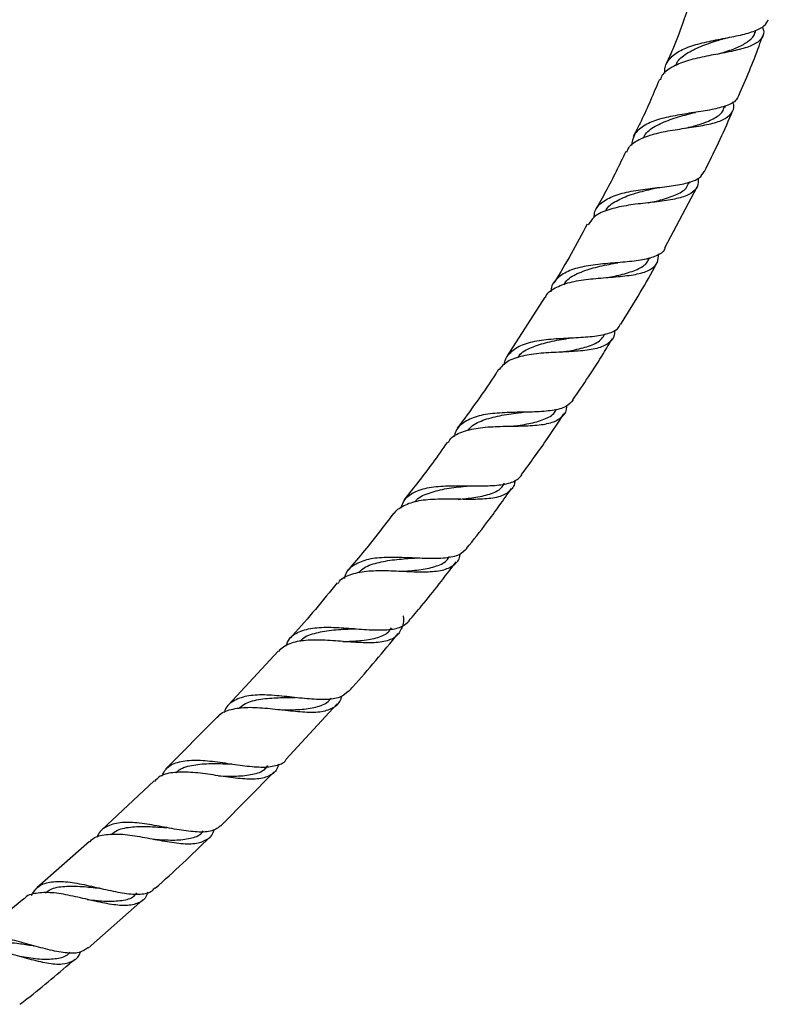
# Model space of a CAD drawing. Units: millimetres. Extents: x 5 to 995, y 5 to 995.
# Drawn here: x 547 to 613, y 435 to 522 of the extents above; entities that cross this region are included whole.
import ezdxf

# ---------------------------------------------------------------- set-up
doc = ezdxf.new("R2010")
doc.units = ezdxf.units.MM

msp = doc.modelspace()

# ---------------------------------------------------------------- linework, layer by layer
at = {"color": 7, "linetype": 'Continuous', "lineweight": 25}
for p, q in [((612.185, 521.179), (612.265, 521.401)), ((609.516, 514.547), (609.579, 514.694)), ((606.401, 507.872), (606.465, 508.002)), ((604.209, 502.14), (607.057, 507.538)), ((602.871, 501.183), (602.924, 501.278)), ((593.591, 497.774), (590.277, 492.582)), ((570.029, 466.475), (565.648, 461.717)), ((570.723, 456.877), (575.253, 461.814)), ((564.637, 460.627), (560.11, 456.064)), ((565.006, 451.066), (569.687, 455.796)), ((559.061, 455.01), (554.444, 450.665)), ((553.358, 449.646), (548.689, 445.55)), ((547.561, 444.568), (542.869, 440.742)), ((553.233, 440.204), (558.071, 444.479))]:
    msp.add_line(p, q, dxfattribs=at)
for points, knots in [([(606.249, 523.307), (605.826, 522.095), (605.245, 520.432), (604.523, 518.825), (604.327, 518.389)], [0, 0, 0, 0, 0.728715, 1, 1, 1, 1]), ([(612.84, 521.681), (612.887, 521.534), (613.033, 521.085), (612.735, 520.533), (611.95, 520.006), (610.691, 519.628), (609.134, 519.323), (607.467, 519.014), (605.893, 518.624), (604.658, 518.055), (603.95, 517.511), (603.844, 517.08), (603.821, 516.988)], [0, 0, 0, 0, 0.054801, 0.167732, 0.281287, 0.395345, 0.509765, 0.624414, 0.739173, 0.853957, 0.968719, 1, 1, 1, 1]), ([(604.238, 517.58), (604.227, 517.661), (604.161, 518.139), (604.53, 518.811), (605.393, 519.558), (606.724, 520.081), (608.308, 520.459), (609.958, 520.763), (611.466, 521.078), (612.436, 521.418), (613.104, 521.813), (613.259, 522.121), (613.357, 522.317)], [0, 0, 0, 0, 0.023971, 0.14206, 0.25957, 0.376575, 0.493182, 0.609522, 0.725735, 0.841938, 0.899444, 1, 1, 1, 1]), ([(608.871, 519.264), (609.127, 519.343), (609.83, 519.561), (610.847, 519.931), (611.706, 520.464), (612.145, 520.885), (612.171, 521.177), (612.173, 521.203)], [0, 0, 0, 0, 0.156396, 0.429142, 0.70188, 0.974218, 1, 1, 1, 1]), ([(610.757, 515.624), (611.384, 517.067), (612.14, 518.81), (612.755, 520.607), (612.86, 520.916)], [0, 0, 0, 0, 0.827771, 1, 1, 1, 1]), ([(605.178, 518.244), (605.205, 518.326), (605.349, 518.761), (606.098, 519.337), (607.345, 519.982), (608.557, 520.377), (609.229, 520.593), (609.412, 520.652)], [0, 0, 0, 0, 0.064843, 0.341818, 0.618601, 0.895618, 1, 1, 1, 1]), ([(609.42, 520.652), (609.46, 520.664), (609.533, 520.685), (609.616, 520.702), (609.653, 520.71)], [0, 0, 0, 0, 0.55828, 1, 1, 1, 1]), ([(603.728, 517.028), (603.211, 515.792), (602.496, 514.086), (601.656, 512.438), (601.424, 511.983)], [0, 0, 0, 0, 0.724469, 1, 1, 1, 1]), ([(610.723, 515.638), (610.669, 515.491), (610.523, 515.096), (609.703, 514.691), (608.403, 514.348), (606.792, 514.102), (605.098, 513.847), (603.519, 513.493), (602.266, 512.947), (601.445, 512.203), (601.321, 511.51), (601.262, 511.178)], [0, 0, 0, 0, 0.0691264, 0.1866335, 0.3041576, 0.4216519, 0.539127, 0.6566468, 0.7743129, 0.8922494, 1, 1, 1, 1]), ([(600.853, 510.601), (600.901, 510.735), (601.07, 511.207), (601.897, 511.746), (603.242, 512.247), (604.891, 512.563), (606.601, 512.803), (608.167, 513.063), (609.406, 513.429), (610.135, 513.993), (610.387, 514.537), (610.252, 514.963), (610.224, 515.051)], [0, 0, 0, 0, 0.045958, 0.161654, 0.277326, 0.39301, 0.508699, 0.624345, 0.739861, 0.85513, 0.970026, 1, 1, 1, 1]), ([(602.315, 511.853), (602.373, 511.974), (602.595, 512.438), (603.473, 512.997), (604.821, 513.57), (605.985, 513.879), (606.564, 514.046), (606.652, 514.072)], [0, 0, 0, 0, 0.0996612, 0.3827556, 0.6657615, 0.9490485, 1, 1, 1, 1]), ([(606.034, 512.716), (606.452, 512.827), (607.383, 513.076), (608.541, 513.537), (609.297, 514.03), (609.42, 514.455), (609.458, 514.585)], [0, 0, 0, 0, 0.250799, 0.557541, 0.864046, 1, 1, 1, 1]), ([(606.662, 514.071), (606.7, 514.08), (606.778, 514.1), (606.866, 514.113), (606.91, 514.12)], [0, 0, 0, 0, 0.499461, 1, 1, 1, 1]), ([(607.709, 508.88), (608.544, 510.571), (609.418, 512.339), (610.161, 514.163), (610.194, 514.244)], [0, 0, 0, 0, 0.956023, 1, 1, 1, 1]), ([(600.755, 510.649), (600.191, 509.474), (599.356, 507.734), (598.39, 506.064), (598.077, 505.522)], [0, 0, 0, 0, 0.675585, 1, 1, 1, 1]), ([(597.951, 504.842), (597.97, 505.014), (598.03, 505.583), (598.676, 506.252), (599.846, 506.851), (601.404, 507.204), (603.13, 507.421), (604.825, 507.603), (606.267, 507.869), (607.298, 508.256), (607.567, 508.691), (607.69, 508.889)], [0, 0, 0, 0, 0.0531, 0.17499, 0.296422, 0.417462, 0.538206, 0.65877, 0.77926, 0.899752, 1, 1, 1, 1]), ([(607.159, 508.299), (607.163, 508.048), (607.173, 507.486), (606.571, 506.914), (605.484, 506.502), (603.988, 506.258), (602.275, 506.079), (600.541, 505.86), (599.021, 505.482), (597.915, 504.951), (597.582, 504.402), (597.44, 504.166)], [0, 0, 0, 0, 0.093258, 0.209271, 0.325788, 0.442703, 0.559898, 0.677262, 0.794709, 0.91218, 1, 1, 1, 1]), ([(602.738, 506.114), (603.111, 506.199), (604.009, 506.405), (605.2, 506.799), (606.073, 507.283), (606.269, 507.737), (606.339, 507.902)], [0, 0, 0, 0, 0.2161079, 0.5216689, 0.8270636, 1, 1, 1, 1]), ([(598.986, 505.401), (599.016, 505.463), (599.216, 505.876), (600.043, 506.385), (601.387, 506.946), (602.621, 507.241), (603.276, 507.402), (603.424, 507.438)], [0, 0, 0, 0, 0.051189, 0.339503, 0.627717, 0.916178, 1, 1, 1, 1]), ([(603.435, 507.437), (603.471, 507.445), (603.544, 507.462), (603.627, 507.472), (603.668, 507.478)], [0, 0, 0, 0, 0.499547, 1, 1, 1, 1]), ([(597.341, 504.224), (596.412, 502.482), (595.474, 500.724), (594.403, 499.046), (594.393, 499.03)], [0, 0, 0, 0, 0.990698, 1, 1, 1, 1]), ([(593.654, 497.735), (593.676, 497.796), (593.831, 498.217), (594.61, 498.697), (595.959, 499.175), (597.652, 499.407), (599.436, 499.539), (601.109, 499.685), (602.476, 499.962), (603.224, 500.389), (603.637, 500.918), (603.649, 501.341), (603.657, 501.601)], [0, 0, 0, 0, 0.02011, 0.138439, 0.256774, 0.375154, 0.493561, 0.611934, 0.73019, 0.848236, 0.906468, 1, 1, 1, 1]), ([(604.214, 502.137), (604.205, 502.098), (604.129, 501.765), (603.492, 501.407), (602.304, 501.044), (600.709, 500.872), (598.952, 500.745), (597.23, 500.548), (595.737, 500.173), (594.687, 499.503), (594.169, 498.848), (594.147, 498.337), (594.143, 498.251)], [0, 0, 0, 0, 0.015953, 0.135775, 0.255647, 0.375508, 0.495352, 0.615214, 0.735164, 0.855284, 0.975662, 1, 1, 1, 1]), ([(595.282, 498.881), (595.357, 499.002), (595.642, 499.458), (596.605, 499.96), (598.039, 500.442), (599.209, 500.663), (599.769, 500.786), (599.818, 500.796)], [0, 0, 0, 0, 0.103308, 0.392723, 0.682149, 0.971881, 1, 1, 1, 1]), ([(599.073, 499.504), (599.551, 499.598), (600.562, 499.797), (601.809, 500.215), (602.606, 500.675), (602.772, 501.105), (602.82, 501.228)], [0, 0, 0, 0, 0.272853, 0.575762, 0.87847, 1, 1, 1, 1]), ([(599.824, 500.795), (599.86, 500.802), (599.932, 500.815), (600.013, 500.822), (600.054, 500.826)], [0, 0, 0, 0, 0.4995492, 1, 1, 1, 1]), ([(600.328, 495.404), (601.353, 497.045), (602.464, 498.822), (603.437, 500.675), (603.511, 500.817)], [0, 0, 0, 0, 0.923364, 1, 1, 1, 1]), ([(599.75, 494.864), (599.754, 494.713), (599.77, 494.204), (599.278, 493.656), (598.267, 493.205), (596.801, 493.003), (595.069, 492.92), (593.258, 492.836), (591.597, 492.607), (590.244, 492.16), (589.739, 491.592), (589.492, 491.314)], [0, 0, 0, 0, 0.049537, 0.168055, 0.286986, 0.406273, 0.525843, 0.645599, 0.765437, 0.885263, 1, 1, 1, 1]), ([(590.025, 491.806), (590.032, 491.888), (590.056, 492.186), (590.395, 492.734), (591.105, 493.413), (592.461, 493.874), (594.128, 494.096), (595.927, 494.184), (597.652, 494.268), (599.075, 494.496), (600.004, 494.846), (600.225, 495.265), (600.305, 495.417)], [0, 0, 0, 0, 0.023066, 0.083372, 0.204677, 0.32608, 0.447233, 0.568225, 0.68913, 0.810005, 0.930883, 1, 1, 1, 1]), ([(591.185, 492.4), (591.231, 492.474), (591.488, 492.891), (592.397, 493.355), (593.822, 493.825), (595.067, 494.033), (595.71, 494.15), (595.829, 494.172)], [0, 0, 0, 0, 0.062946, 0.353176, 0.643443, 0.934029, 1, 1, 1, 1]), ([(595.03, 492.911), (595.449, 492.979), (596.41, 493.136), (597.674, 493.481), (598.585, 493.93), (598.822, 494.389), (598.904, 494.549)], [0, 0, 0, 0, 0.233161, 0.535473, 0.837684, 1, 1, 1, 1]), ([(595.839, 494.17), (595.873, 494.175), (595.942, 494.184), (596.019, 494.189), (596.058, 494.191)], [0, 0, 0, 0, 0.499623, 1, 1, 1, 1]), ([(596.092, 488.706), (597.015, 490.059), (598.225, 491.832), (599.31, 493.682), (599.566, 494.12)], [0, 0, 0, 0, 0.763253, 1, 1, 1, 1]), ([(589.475, 491.325), (589.416, 491.233), (588.29, 489.464), (587.039, 487.778), (585.854, 486.18)], [0, 0, 0, 0, 0.0523898, 1, 1, 1, 1]), ([(596.114, 488.692), (595.924, 488.477), (595.527, 488.028), (594.315, 487.73), (592.736, 487.612), (590.938, 487.597), (589.145, 487.529), (587.545, 487.281), (586.355, 486.713), (585.713, 486.082), (585.623, 485.537), (585.603, 485.418)], [0, 0, 0, 0, 0.111708, 0.233743, 0.355758, 0.47774, 0.599696, 0.721655, 0.843677, 0.965845, 1, 1, 1, 1]), ([(585.074, 484.913), (585.117, 485), (585.334, 485.441), (586.216, 485.881), (587.667, 486.25), (589.43, 486.359), (591.259, 486.373), (592.953, 486.433), (594.334, 486.663), (595.207, 487.209), (595.581, 487.731), (595.549, 488.158), (595.547, 488.188)], [0, 0, 0, 0, 0.029498, 0.149592, 0.269737, 0.389972, 0.510291, 0.630637, 0.750914, 0.871013, 0.990841, 1, 1, 1, 1]), ([(590.634, 486.359), (591.167, 486.431), (592.245, 486.575), (593.567, 486.947), (594.391, 487.371), (594.59, 487.795), (594.642, 487.905)], [0, 0, 0, 0, 0.293924, 0.594343, 0.894651, 1, 1, 1, 1]), ([(586.814, 485.982), (586.905, 486.1), (587.244, 486.54), (588.277, 486.977), (589.775, 487.363), (590.937, 487.501), (591.472, 487.586), (591.482, 487.588)], [0, 0, 0, 0, 0.107895, 0.403099, 0.69846, 0.994223, 1, 1, 1, 1]), ([(591.484, 487.588), (591.516, 487.591), (591.58, 487.599), (591.651, 487.602), (591.687, 487.603)], [0, 0, 0, 0, 0.499673, 1, 1, 1, 1]), ([(591.538, 482.083), (592.317, 483.135), (593.617, 484.892), (594.801, 486.728), (595.275, 487.464)], [0, 0, 0, 0, 0.599163, 1, 1, 1, 1]), ([(584.996, 484.967), (584.566, 484.35), (583.351, 482.603), (582.021, 480.941), (581.161, 479.866)], [0, 0, 0, 0, 0.353482, 1, 1, 1, 1]), ([(590.944, 481.59), (590.942, 481.484), (590.936, 481.185), (590.643, 480.712), (590.001, 480.195), (588.721, 479.925), (587.088, 479.875), (585.259, 479.921), (583.451, 479.902), (581.84, 479.691), (580.878, 479.198), (580.375, 478.844), (580.291, 478.657), (580.289, 478.653)], [0, 0, 0, 0, 0.032984, 0.092456, 0.212686, 0.333386, 0.454332, 0.575433, 0.696586, 0.817705, 0.938734, 0.998542, 1, 1, 1, 1]), ([(580.907, 479.161), (580.993, 479.404), (581.217, 480.035), (582.126, 480.635), (583.528, 481.021), (585.253, 481.122), (587.087, 481.093), (588.834, 481.08), (590.293, 481.236), (591.17, 481.584), (591.476, 481.941), (591.575, 482.057)], [0, 0, 0, 0, 0.077133, 0.200848, 0.324325, 0.447627, 0.570844, 0.694061, 0.817339, 0.940702, 1, 1, 1, 1]), ([(582.114, 479.658), (582.165, 479.725), (582.464, 480.118), (583.425, 480.512), (584.908, 480.885), (586.139, 481.006), (586.755, 481.081), (586.835, 481.091)], [0, 0, 0, 0, 0.061152, 0.358943, 0.656934, 0.955375, 1, 1, 1, 1]), ([(585.942, 479.893), (586.412, 479.941), (587.436, 480.045), (588.766, 480.338), (589.697, 480.743), (589.963, 481.191), (590.05, 481.338)], [0, 0, 0, 0, 0.254432, 0.554273, 0.854123, 1, 1, 1, 1]), ([(586.693, 475.556), (587.289, 476.303), (588.669, 478.031), (589.94, 479.84), (590.663, 480.868)], [0, 0, 0, 0, 0.431756, 1, 1, 1, 1]), ([(586.843, 481.088), (586.874, 481.091), (586.93, 481.096), (586.994, 481.096), (587.022, 481.096)], [0, 0, 0, 0, 0.553741, 1, 1, 1, 1]), ([(580.245, 478.686), (579.403, 477.571), (578.106, 475.852), (576.701, 474.22), (576.208, 473.647)], [0, 0, 0, 0, 0.649084, 1, 1, 1, 1]), ([(586.698, 475.552), (586.5, 475.347), (586.074, 474.908), (584.842, 474.67), (583.236, 474.641), (581.415, 474.738), (579.597, 474.787), (577.964, 474.643), (576.726, 474.148), (576.038, 473.559), (575.912, 473.02), (575.885, 472.907)], [0, 0, 0, 0, 0.107924, 0.230991, 0.353954, 0.476777, 0.599468, 0.722079, 0.844684, 0.967363, 1, 1, 1, 1]), ([(575.323, 472.447), (575.365, 472.521), (575.604, 472.942), (576.505, 473.324), (577.983, 473.609), (579.766, 473.607), (581.615, 473.507), (583.335, 473.463), (584.757, 473.615), (585.69, 474.129), (586.113, 474.634), (586.119, 475.062), (586.119, 475.08)], [0, 0, 0, 0, 0.0257044, 0.1464956, 0.2674283, 0.3885116, 0.509726, 0.6310279, 0.7523527, 0.8736188, 0.9947351, 1, 1, 1, 1]), ([(577.15, 473.397), (577.262, 473.519), (577.653, 473.944), (578.743, 474.312), (580.288, 474.583), (581.394, 474.661), (581.939, 474.7)], [0, 0, 0, 0, 0.119586, 0.415765, 0.712278, 1, 1, 1, 1]), ([(581.004, 473.534), (581.021, 473.536), (581.597, 473.584), (582.708, 473.659), (584.067, 473.975), (584.907, 474.357), (585.13, 474.768), (585.182, 474.863)], [0, 0, 0, 0, 0.009094, 0.308783, 0.608799, 0.908826, 1, 1, 1, 1]), ([(581.927, 474.7), (581.957, 474.701), (582.018, 474.704), (582.084, 474.701), (582.118, 474.7)], [0, 0, 0, 0, 0.49972, 1, 1, 1, 1]), ([(581.59, 469.156), (581.967, 469.595), (583.421, 471.29), (584.773, 473.068), (585.775, 474.384)], [0, 0, 0, 0, 0.2591404, 1, 1, 1, 1]), ([(575.246, 472.511), (573.967, 470.942), (572.602, 469.266), (571.136, 467.678), (571.043, 467.577)], [0, 0, 0, 0, 0.936569, 1, 1, 1, 1]), ([(581.083, 469.584), (581.083, 469.58), (581.15, 469.086), (580.968, 468.388), (580.479, 467.731), (579.668, 467.346), (578.578, 467.174), (576.922, 467.228), (575.086, 467.389), (573.265, 467.492), (571.662, 467.367), (570.615, 466.99), (570.191, 466.586), (570.052, 466.453)], [0, 0, 0, 0, 0.000858, 0.111645, 0.222655, 0.277663, 0.38887, 0.50027, 0.611717, 0.723136, 0.834458, 0.945623, 1, 1, 1, 1]), ([(570.713, 466.918), (570.808, 467.146), (571.062, 467.756), (571.99, 468.295), (573.406, 468.595), (575.134, 468.588), (576.974, 468.441), (578.736, 468.315), (579.976, 468.37), (580.98, 468.601), (581.358, 468.923), (581.611, 469.138)], [0, 0, 0, 0, 0.0737303, 0.1973363, 0.3208292, 0.4442681, 0.5677219, 0.6912576, 0.8149343, 0.8761968, 1, 1, 1, 1]), ([(575.76, 467.319), (576.274, 467.339), (577.347, 467.381), (578.726, 467.611), (579.665, 467.967), (579.952, 468.397), (580.039, 468.528)], [0, 0, 0, 0, 0.2738012, 0.5714573, 0.86926, 1, 1, 1, 1]), ([(571.956, 467.333), (572.026, 467.41), (572.369, 467.791), (573.385, 468.119), (574.905, 468.381), (576.11, 468.415), (576.692, 468.45), (576.734, 468.453)], [0, 0, 0, 0, 0.075925, 0.37568, 0.675821, 0.976576, 1, 1, 1, 1]), ([(576.263, 462.915), (576.388, 463.05), (577.904, 464.698), (579.323, 466.43), (580.625, 468.02)], [0, 0, 0, 0, 0.082227, 1, 1, 1, 1]), ([(576.74, 468.451), (576.768, 468.452), (576.816, 468.453), (576.87, 468.45), (576.893, 468.449)], [0, 0, 0, 0, 0.569717, 1, 1, 1, 1]), ([(564.669, 460.595), (564.705, 460.651), (564.952, 461.041), (565.842, 461.356), (567.309, 461.552), (569.075, 461.437), (570.914, 461.215), (572.643, 461.052), (574.099, 461.102), (575.1, 461.541), (575.584, 462.026), (575.629, 462.469), (575.633, 462.504)], [0, 0, 0, 0, 0.020263, 0.140764, 0.261505, 0.38251, 0.503759, 0.625198, 0.746747, 0.868316, 0.989829, 1, 1, 1, 1]), ([(576.254, 462.923), (576.021, 462.723), (575.537, 462.306), (574.246, 462.152), (572.619, 462.236), (570.799, 462.456), (568.993, 462.622), (567.371, 462.58), (566.132, 462.156), (565.437, 461.617), (565.29, 461.101), (565.263, 461.003)], [0, 0, 0, 0, 0.113516, 0.236663, 0.359605, 0.482325, 0.604837, 0.727175, 0.849391, 0.971555, 1, 1, 1, 1]), ([(566.547, 461.399), (566.687, 461.528), (567.128, 461.933), (568.273, 462.222), (569.8, 462.369), (570.866, 462.373), (571.369, 462.375)], [0, 0, 0, 0, 0.139007, 0.436051, 0.733628, 1, 1, 1, 1]), ([(570.357, 461.275), (570.416, 461.276), (571.038, 461.285), (572.19, 461.294), (573.558, 461.538), (574.402, 461.872), (574.643, 462.264), (574.692, 462.345)], [0, 0, 0, 0, 0.0313894, 0.3280752, 0.6252273, 0.9225357, 1, 1, 1, 1]), ([(571.361, 462.377), (571.388, 462.376), (571.442, 462.376), (571.502, 462.37), (571.532, 462.367)], [0, 0, 0, 0, 0.499772, 1, 1, 1, 1]), ([(570.046, 456.483), (570.026, 456.378), (569.931, 455.886), (569.463, 455.53), (568.631, 455.19), (567.515, 455.104), (565.863, 455.273), (564.048, 455.561), (562.25, 455.794), (560.68, 455.767), (559.6, 455.516), (559.231, 455.089), (559.114, 454.954)], [0, 0, 0, 0, 0.03289, 0.154453, 0.214633, 0.33622, 0.457962, 0.579668, 0.701245, 0.822603, 0.943677, 1, 1, 1, 1]), ([(559.744, 455.412), (559.855, 455.638), (560.143, 456.228), (561.092, 456.694), (562.502, 456.884), (564.206, 456.754), (566.018, 456.479), (567.758, 456.236), (569.016, 456.192), (570.008, 456.382), (570.561, 456.55), (570.72, 456.866), (570.725, 456.876)], [0, 0, 0, 0, 0.076299, 0.198705, 0.321091, 0.443528, 0.566098, 0.688872, 0.811895, 0.872881, 0.996171, 1, 1, 1, 1]), ([(560.992, 455.726), (561.088, 455.816), (561.475, 456.182), (562.539, 456.432), (564.073, 456.567), (565.244, 456.511), (565.793, 456.507), (565.804, 456.507)], [0, 0, 0, 0, 0.097431, 0.395608, 0.694375, 0.993946, 1, 1, 1, 1]), ([(564.755, 455.441), (565.299, 455.425), (566.4, 455.391), (567.805, 455.545), (568.737, 455.843), (569.036, 456.247), (569.119, 456.361)], [0, 0, 0, 0, 0.290162, 0.587148, 0.884423, 1, 1, 1, 1]), ([(565.807, 456.506), (565.833, 456.505), (565.872, 456.503), (565.916, 456.497), (565.931, 456.495)], [0, 0, 0, 0, 0.647868, 1, 1, 1, 1]), ([(565.014, 451.059), (564.756, 450.873), (564.23, 450.493), (562.916, 450.437), (561.305, 450.642), (559.523, 450.993), (557.759, 451.291), (556.172, 451.374), (554.939, 451.059), (554.229, 450.583), (554.055, 450.082), (554.02, 449.98)], [0, 0, 0, 0, 0.117218, 0.239811, 0.362102, 0.48406, 0.605686, 0.727016, 0.848119, 0.969079, 1, 1, 1, 1]), ([(553.391, 449.609), (553.437, 449.671), (553.711, 450.037), (554.612, 450.272), (556.064, 450.338), (557.79, 450.087), (559.584, 449.732), (561.279, 449.447), (562.724, 449.395), (563.751, 449.755), (564.272, 450.207), (564.349, 450.651), (564.357, 450.693)], [0, 0, 0, 0, 0.024217, 0.143549, 0.263218, 0.383238, 0.503592, 0.624238, 0.745107, 0.866107, 0.987147, 1, 1, 1, 1]), ([(555.266, 450.253), (555.442, 450.389), (555.932, 450.768), (557.124, 450.962), (558.612, 450.975), (559.625, 450.903), (560.083, 450.871)], [0, 0, 0, 0, 0.1652987, 0.4603571, 0.7561584, 1, 1, 1, 1]), ([(558.998, 449.841), (559.097, 449.834), (559.752, 449.793), (560.93, 449.722), (562.288, 449.884), (563.122, 450.159), (563.371, 450.522), (563.413, 450.585)], [0, 0, 0, 0, 0.052173, 0.347177, 0.642808, 0.938745, 1, 1, 1, 1]), ([(560.078, 450.873), (560.101, 450.871), (560.147, 450.867), (560.198, 450.858), (560.224, 450.854)], [0, 0, 0, 0, 0.499837, 1, 1, 1, 1]), ([(559.173, 445.496), (560.792, 446.969), (562.413, 448.445), (563.953, 450.001), (563.955, 450.003)], [0, 0, 0, 0, 0.998872, 1, 1, 1, 1]), ([(548.225, 444.868), (548.391, 445.138), (548.758, 445.73), (549.794, 446.102), (551.201, 446.127), (552.86, 445.841), (554.608, 445.426), (556.293, 445.055), (557.73, 444.934), (558.704, 445.061), (559.026, 445.422), (559.131, 445.54)], [0, 0, 0, 0, 0.099792, 0.219342, 0.338975, 0.458755, 0.578757, 0.699063, 0.81974, 0.940816, 1, 1, 1, 1]), ([(558.473, 445.149), (558.447, 445.05), (558.326, 444.573), (557.72, 444.15), (556.617, 443.91), (555.138, 444.068), (553.439, 444.444), (551.672, 444.866), (549.995, 445.159), (548.617, 445.09), (547.807, 444.888), (547.579, 444.569), (547.57, 444.556)], [0, 0, 0, 0, 0.0316358, 0.1524372, 0.27327, 0.3940781, 0.514781, 0.63529, 0.7555248, 0.8754223, 0.9949322, 1, 1, 1, 1]), ([(549.452, 445.079), (549.592, 445.19), (550.033, 445.544), (551.144, 445.708), (552.658, 445.686), (553.734, 445.563), (554.26, 445.503)], [0, 0, 0, 0, 0.13468, 0.426956, 0.720034, 1, 1, 1, 1]), ([(553.139, 444.512), (553.165, 444.509), (553.741, 444.45), (554.854, 444.323), (556.25, 444.387), (557.164, 444.618), (557.468, 444.992), (557.546, 445.088)], [0, 0, 0, 0, 0.013819, 0.308023, 0.602973, 0.89835, 1, 1, 1, 1]), ([(554.25, 445.505), (554.272, 445.503), (554.299, 445.5), (554.329, 445.493), (554.335, 445.492)], [0, 0, 0, 0, 0.8004031, 1, 1, 1, 1]), ([(553.216, 440.223), (552.978, 440.064), (552.474, 439.726), (551.239, 439.747), (549.705, 440.054), (548.006, 440.54), (546.31, 440.999), (544.762, 441.259), (543.516, 441.136), (542.736, 440.754), (542.503, 440.251), (542.434, 440.103)], [0, 0, 0, 0, 0.108295, 0.229778, 0.350835, 0.471442, 0.591612, 0.711391, 0.830831, 0.949998, 1, 1, 1, 1]), ([(543.579, 440.232), (543.795, 440.369), (544.331, 440.708), (545.557, 440.783), (546.984, 440.652), (547.936, 440.499), (548.347, 440.434)], [0, 0, 0, 0, 0.196189, 0.48659, 0.777952, 1, 1, 1, 1]), ([(541.752, 439.75), (541.855, 439.852), (542.209, 440.199), (543.196, 440.314), (544.646, 440.171), (546.314, 439.744), (548.026, 439.245), (549.629, 438.855), (550.994, 438.733), (551.97, 439.062), (552.466, 439.471), (552.553, 439.876), (552.555, 439.885)], [0, 0, 0, 0, 0.048328, 0.165518, 0.283193, 0.401359, 0.51997, 0.638942, 0.758187, 0.877627, 0.997195, 1, 1, 1, 1]), ([(547.191, 439.483), (547.321, 439.463), (547.995, 439.358), (549.174, 439.192), (550.504, 439.258), (551.318, 439.468), (551.57, 439.801), (551.606, 439.847)], [0, 0, 0, 0, 0.070181, 0.363481, 0.657571, 0.952107, 1, 1, 1, 1]), ([(548.344, 440.435), (548.365, 440.431), (548.406, 440.424), (548.451, 440.411), (548.473, 440.405)], [0, 0, 0, 0, 0.499863, 1, 1, 1, 1]), ([(547.206, 435.238), (547.412, 435.397), (549.079, 436.682), (550.681, 438.047), (552.084, 439.243)], [0, 0, 0, 0, 0.123902, 1, 1, 1, 1])]:
    msp.add_open_spline(points, degree=3, knots=knots, dxfattribs=at)

doc.saveas('drawing.dxf')
